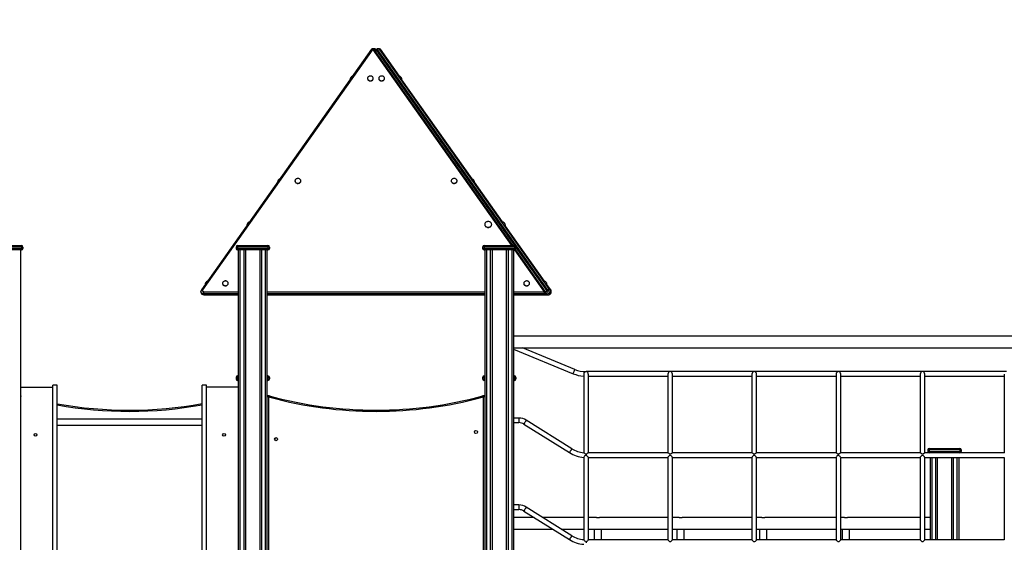
# Model space of a CAD drawing. Units: millimetres. Extents: x 11401 to 45805, y 22729 to 41871.
# Drawn here: x 15697 to 19091, y 40068 to 41871 of the extents above; entities that cross this region are included whole.
import ezdxf

# ---------------------------------------------------------------- set-up
doc = ezdxf.new("R2010")
doc.units = ezdxf.units.MM
doc.header["$PDSIZE"] = -1
doc.layers.get('0').update_dxf_attribs({"color": 1})
doc.layers.add('TIPTAP', color=6, linetype='Continuous')
doc.layers.add('TIPTAP_DIM', color=9, linetype='Continuous')
doc.styles.get("Standard").update_dxf_attribs({"font": 'arial.ttf'})
doc.dimstyles.new('0000000028386F98', dxfattribs={"dimscale": 100, "dimtxt": 1, "dimasz": 1, "dimexe": 1, "dimexo": 1, "dimgap": 1, "dimtad": 1, "dimdec": 0, "dimtxsty": 'Standard', "dimblk": 'OBLIQUE', "dimcen": 2.5, "dimdle": 1, "dimadec": 0, "dimazin": 0, "dimtfac": 1, "dimtdec": 0, "dimtmove": 0, "dimatfit": 3, "dimldrblk": 'OBLIQUE', "dimfxl": 0, "dimarcsym": 0})

# ---------------------------------------------------------------- blocks, each defined once
blk = doc.blocks.new('LM300-7_side1')
at = {"layer": 'TIPTAP'}
for p, q in [((409.9, 3535.2), (-177.1, 2705)), ((413.9, 3535.2), (-173.1, 2705)), ((892.8, 2858), (413.9, 3535.2)), ((896.9, 2858), (418, 3535.2)), ((419.5, 3534.4), (419.1, 3533.8)), ((423.4, 3531.6), (419.5, 3534.4)), ((425, 3533.5), (420.9, 3536.4)), ((422.1, 3529.4), (423.1, 3530.8)), ((429.1, 3536.4), (425, 3533.5)), ((430.5, 3534.4), (426.4, 3531.5)), ((426.4, 3531.5), (902.7, 2858)), ((1017.5, 2704.2), (430.5, 3534.4)), ((436.1, 3535.2), (1023.1, 2705)), ((506, 3442.1), (440.1, 3535.2)), ((440.4, 3534.4), (440.4, 3531.5)), ((505.5, 3442.3), (440.4, 3534.4)), ((440.4, 3531.5), (503, 3442.9)), ((395.6, 3434.8), (395.6, 3434.2)), ((415.6, 3434.2), (415.6, 3434.8)), ((434.4, 3434.8), (434.4, 3434.2)), ((454.4, 3434.2), (454.4, 3434.8)), ((502.5, 3442.9), (501.7, 3442.4)), ((756, 3088.5), (514.4, 3430.2)), ((755.5, 3088.7), (514.4, 3429.7)), ((513.2, 3426), (514.1, 3426.6)), ((514.2, 3427.1), (753, 3089.3)), ((752.5, 3089.4), (751.7, 3088.8)), ((145.6, 3081.2), (145.6, 3080.7)), ((165.6, 3080.7), (165.6, 3081.2)), ((684.4, 3081.2), (684.4, 3080.7)), ((704.4, 3080.7), (704.4, 3081.2)), ((763.2, 3072.5), (764.1, 3073.1)), ((764.2, 3073.6), (858, 2940.9)), ((861, 2939.9), (764.4, 3076.6)), ((860.6, 2940.1), (764.4, 3076.1)), ((799.8, 2931.2), (799.8, 2930.6)), ((823.8, 2930.6), (823.8, 2931.2)), ((857.5, 2941), (856.7, 2940.4)), ((870.5, 2920.8), (871.3, 2921.4)), ((871.4, 2921.9), (1003, 2735.8)), ((1006, 2735), (871.6, 2925.1)), ((1005.5, 2735.2), (871.6, 2924.6)), ((-902.5, 2858), (-797.5, 2858)), ((-797.5, 2853), (-902.5, 2853)), ((-797.5, 2858), (-797.5, 2853)), ((-792.5, 2853), (-797.5, 2853)), ((-797.5, 2853), (-797.5, 2848)), ((-792.5, 2853), (-792.5, 2848)), ((-52.5, 2853), (-57.5, 2853)), ((-57.5, 2853), (-57.5, 2848)), ((-52.5, 2858), (52.5, 2858)), ((-52.5, 2853), (-52.5, 2858)), ((52.5, 2853), (-52.5, 2853)), ((-52.5, 2853), (-52.5, 2848)), ((52.5, 2858), (52.5, 2853)), ((52.5, 2853), (52.5, 2848)), ((57.5, 2853), (52.5, 2853)), ((57.5, 2853), (57.5, 2848)), ((797.5, 2853), (792.5, 2853)), ((792.5, 2853), (792.5, 2848)), ((797.5, 2858), (902.5, 2858)), ((797.5, 2853), (797.5, 2858)), ((902.5, 2853), (797.5, 2853)), ((797.5, 2853), (797.5, 2848)), ((902.5, 2858), (902.5, 2853)), ((907.5, 2853), (902.5, 2853)), ((902.5, 2853), (902.5, 2848)), ((907.5, 2853), (907.5, 2848)), ((-902.5, 2848), (-797.5, 2848)), ((-797.5, 2843), (-902.5, 2843)), ((-801, 2843), (-801, 50)), ((-797.5, 2843), (-797.5, 2848)), ((-797.5, 2848), (-792.5, 2848)), ((-57.5, 2848), (-52.5, 2848)), ((-52.5, 2843), (-52.5, 2848)), ((-52.5, 2848), (52.5, 2848)), ((52.5, 2843), (-52.5, 2843)), ((-49, 50), (-49, 2843)), ((-44, 2843), (-44, 50)), ((-30, 50), (-30, 2843)), ((-25, 2843), (-25, 50)), ((25, 50), (25, 2843)), ((30, 2843), (30, 50)), ((44, 50), (44, 2843)), ((49, 2843), (49, 50)), ((52.5, 2843), (52.5, 2848)), ((52.5, 2848), (57.5, 2848)), ((792.5, 2848), (797.5, 2848)), ((797.5, 2848), (902.5, 2848)), ((797.5, 2843), (797.5, 2848)), ((902.5, 2843), (797.5, 2843)), ((801, 50), (801, 2843)), ((806, 2843), (806, 50)), ((820, 50), (820, 2843)), ((825, 2843), (825, 50)), ((875, 50), (875, 2843)), ((880, 2843), (880, 50)), ((894, 50), (894, 2843)), ((899, 2843), (899, 50)), ((902.5, 2848), (907.5, 2848)), ((902.5, 2843), (902.5, 2848)), ((1005.3, 2698.9), (903.4, 2843.1)), ((1009.4, 2698.9), (906.3, 2844.7)), ((907.5, 2851.2), (1013.5, 2701.3)), ((-104.4, 2727.7), (-104.4, 2727.1)), ((-84.4, 2727.1), (-84.4, 2727.7)), ((934.4, 2727.7), (934.4, 2727.1)), ((954.4, 2727.1), (954.4, 2727.7)), ((1002.5, 2735.8), (1001.7, 2735.3)), ((1013.2, 2718.9), (1014.1, 2719.5)), ((1014.2, 2720), (1027.4, 2701.3)), ((1027.1, 2705), (1014.4, 2723.1)), ((1027.4, 2704.2), (1014.4, 2722.6)), ((-178.7, 2700.1), (-178.7, 2697.2)), ((-168.7, 2692), (-168.7, 2698.9)), ((-168.7, 2698.9), (-49, 2698.9)), ((-168.7, 2692), (-168.7, 2689.1)), ((-49, 2692), (-168.7, 2692)), ((-168.7, 2689.1), (-49, 2689.1)), ((-168.7, 2689.1), (-168.7, 2688.2)), ((-168.7, 2688.2), (-49, 2688.2)), ((49, 2698.9), (801, 2698.9)), ((801, 2692), (49, 2692)), ((49, 2689.1), (801, 2689.1)), ((49, 2688.2), (801, 2688.2)), ((899, 2698.9), (1005.3, 2698.9)), ((1005.3, 2692), (899, 2692)), ((899, 2689.1), (1005.3, 2689.1)), ((899, 2688.2), (1005.3, 2688.2)), ((1005.3, 2692), (1005.3, 2698.9)), ((1005.3, 2689.1), (1005.3, 2692)), ((1005.3, 2689.1), (1005.3, 2688.2)), ((1005.3, 2688.2), (1018.7, 2688.2)), ((1009.4, 2690.3), (1015.1, 2690.3)), ((1010.8, 2696.4), (1010.1, 2697.4)), ((1010.3, 2693.2), (1010.3, 2696)), ((1017.5, 2704.2), (1013.5, 2701.3)), ((1018.7, 2688.2), (1018.7, 2688.2)), ((1026.2, 2692), (1022.1, 2689.1)), ((1027.4, 2704.2), (1027.4, 2701.3)), ((1028.7, 2697.2), (1028.7, 2700.1)), ((2881, 2545), (899, 2545)), ((899, 2505), (2881, 2505)), ((899, 2500.7), (1104.5, 2415.8)), ((1110.6, 2430.6), (930.5, 2505)), ((1141, 2414.8), (1141, 2143.4)), ((1439, 2423), (1149, 2423)), ((1157, 2143), (1157, 2414.7)), ((1431, 2414.8), (1431, 2143)), ((1729, 2423), (1439, 2423)), ((1447, 2143), (1447, 2414.7)), ((1721, 2414.8), (1721, 2143)), ((2019, 2423), (1729, 2423)), ((1737, 2143), (1737, 2414.7)), ((2011, 2414.8), (2011, 2143)), ((2309, 2423), (2019, 2423)), ((2027, 2143), (2027, 2414.7)), ((2301, 2414.8), (2301, 2143)), ((2599, 2423), (2309, 2423)), ((2317, 2143), (2317, 2414.7)), ((2591, 2414.8), (2591, 2143)), ((-52.5, 2403), (-57.5, 2403)), ((-57.5, 2403), (-57.5, 2398)), ((-57.5, 2398), (-52.5, 2398)), ((-52.5, 2408), (-49, 2408)), ((-52.5, 2403), (-52.5, 2408)), ((-52.5, 2403), (-52.5, 2398)), ((-49, 2403), (-52.5, 2403)), ((-52.5, 2393), (-52.5, 2398)), ((-52.5, 2398), (-49, 2398)), ((-49, 2393), (-52.5, 2393)), ((49, 2408), (52.5, 2408)), ((52.5, 2403), (49, 2403)), ((49, 2398), (52.5, 2398)), ((52.5, 2393), (49, 2393)), ((52.5, 2408), (52.5, 2403)), ((57.5, 2403), (52.5, 2403)), ((52.5, 2403), (52.5, 2398)), ((52.5, 2393), (52.5, 2398)), ((52.5, 2398), (57.5, 2398)), ((57.5, 2403), (57.5, 2398)), ((797.5, 2403), (792.5, 2403)), ((792.5, 2403), (792.5, 2398)), ((792.5, 2398), (797.5, 2398)), ((797.5, 2408), (801, 2408)), ((797.5, 2403), (797.5, 2408)), ((797.5, 2403), (797.5, 2398)), ((801, 2403), (797.5, 2403)), ((797.5, 2393), (797.5, 2398)), ((797.5, 2398), (801, 2398)), ((801, 2393), (797.5, 2393)), ((899, 2408), (902.5, 2408)), ((902.5, 2403), (899, 2403)), ((899, 2398), (902.5, 2398)), ((902.5, 2393), (899, 2393)), ((902.5, 2408), (902.5, 2403)), ((902.5, 2403), (902.5, 2398)), ((907.5, 2403), (902.5, 2403)), ((902.5, 2393), (902.5, 2398)), ((902.5, 2398), (907.5, 2398)), ((907.5, 2403), (907.5, 2398)), ((1157, 2407), (1431, 2407)), ((1447, 2407), (1721, 2407)), ((1737, 2407), (2011, 2407)), ((2027, 2407), (2301, 2407)), ((2317, 2407), (2591, 2407)), ((-799, 1590), (-799, 2370)), ((-799, 2370), (-689, 2370)), ((-674, 2376.1), (-689, 2376.1)), ((-689, 1550), (-689, 2376.1)), ((-674, 1702.5), (-674, 2376.1)), ((-159, 2376.1), (-174, 2376.1)), ((-174, 1702.5), (-174, 2376.1)), ((-159, 1550), (-159, 2376.1)), ((-49, 2370), (-159, 2370)), ((-800, 2225), (-800, 2336.9)), ((50, 1594), (50, 2336.9)), ((54, 2335.8), (54, 1594)), ((796, 1594), (796, 2335.8)), ((800, 2336.9), (800, 1594)), ((-174, 2259.6), (-674, 2259.6)), ((917.5, 2263), (899, 2263)), ((899, 2247), (917.5, 2247)), ((917.5, 2263), (917.5, 2247)), ((934.5, 2242.1), (1091.6, 2143.5)), ((1100.1, 2157.1), (943, 2255.7)), ((-801, 2225), (-799, 2225)), ((-674, 2238.3), (-174, 2238.3)), ((-801, 2185), (-799, 2185)), ((-800, 1740), (-800, 2185)), ((1149, 2138.8), (1149, 2134.3)), ((1431.3, 2143), (1156.7, 2143)), ((1721.3, 2143), (1446.7, 2143)), ((2011.3, 2143), (1736.7, 2143)), ((2301.3, 2143), (2026.7, 2143)), ((2591.3, 2143), (2316.7, 2143)), ((2332.5, 2153), (2327.5, 2153)), ((2327.5, 2153), (2327.5, 2148)), ((2327.5, 2148), (2332.5, 2148)), ((2332.5, 2158), (2437.5, 2158)), ((2332.5, 2153), (2332.5, 2158)), ((2437.5, 2153), (2332.5, 2153)), ((2332.5, 2153), (2332.5, 2148)), ((2332.5, 2148), (2437.5, 2148)), ((2332.5, 2143), (2332.5, 2148)), ((2437.5, 2143), (2332.5, 2143)), ((2437.5, 2158), (2437.5, 2153)), ((2442.5, 2153), (2437.5, 2153)), ((2437.5, 2153), (2437.5, 2148)), ((2437.5, 2148), (2442.5, 2148)), ((2437.5, 2143), (2437.5, 2148)), ((2442.5, 2153), (2442.5, 2148)), ((1141, 2127.4), (1141, 1843.3)), ((1156.8, 2127), (1431.1, 2127)), ((1157, 1842.9), (1157, 2127.1)), ((1431, 2127.1), (1431, 1842.9)), ((1446.8, 2127), (1721.1, 2127)), ((1447, 1842.9), (1447, 2127.1)), ((1721, 2127.1), (1721, 1842.9)), ((1736.8, 2127), (2011.1, 2127)), ((1737, 1842.9), (1737, 2127.1)), ((2011, 2127.1), (2011, 1842.9)), ((2026.8, 2127), (2301.1, 2127)), ((2027, 1842.9), (2027, 2127.1)), ((2301, 2127.1), (2301, 1842.9)), ((2316.8, 2127), (2591.1, 2127)), ((2317, 1842.9), (2317, 2127.1)), ((2336, 1843), (2336, 2127)), ((2341, 2127), (2341, 1843)), ((2355, 1843), (2355, 2127)), ((2360, 2127), (2360, 1843)), ((2410, 1843), (2410, 2127)), ((2415, 2127), (2415, 1843)), ((2429, 1843), (2429, 2127)), ((2434, 2127), (2434, 1843)), ((2591, 2127.1), (2591, 1842.9)), ((-801, 2100.6), (-800, 2100.4)), ((-800, 2095.3), (-801, 2095.5)), ((-800, 2055.2), (-801, 2055.2)), ((917.5, 1963), (899, 1963)), ((899, 1947), (917.5, 1947)), ((917.5, 1963), (917.5, 1947)), ((934.5, 1942.1), (1091.6, 1843.5)), ((1100.1, 1857.1), (943, 1955.7)), ((969.7, 1920), (899, 1920)), ((1141, 1920), (999.8, 1920)), ((1185, 1920), (1157, 1920)), ((1185, 1920), (1195, 1920)), ((1431, 1920), (1195, 1920)), ((1470, 1920), (1447, 1920)), ((1470, 1920), (1480, 1920)), ((1721, 1920), (1480, 1920)), ((1755, 1920), (1737, 1920)), ((1755, 1920), (1765, 1920)), ((2011, 1920), (1765, 1920)), ((2040, 1920), (2027, 1920)), ((2040, 1920), (2050, 1920)), ((2301, 1920), (2050, 1920)), ((2336, 1920), (2317, 1920)), ((899, 1880), (1033.5, 1880)), ((1063.6, 1880), (1141, 1880)), ((1157, 1880), (1177.5, 1880)), ((1177.5, 1880), (1177.5, 1843)), ((1177.5, 1880), (1202.5, 1880)), ((1202.5, 1843), (1202.5, 1880)), ((1202.5, 1880), (1431, 1880)), ((1447, 1880), (1462.5, 1880)), ((1462.5, 1880), (1462.5, 1843)), ((1462.5, 1880), (1487.5, 1880)), ((1487.5, 1843), (1487.5, 1880)), ((1487.5, 1880), (1721, 1880)), ((1737, 1880), (1747.5, 1880)), ((1747.5, 1880), (1747.5, 1843)), ((1747.5, 1880), (1772.5, 1880)), ((1772.5, 1843), (1772.5, 1880)), ((1772.5, 1880), (2011, 1880)), ((2027, 1880), (2032.5, 1880)), ((2032.5, 1880), (2032.5, 1843)), ((2032.5, 1880), (2057.5, 1880)), ((2057.5, 1843), (2057.5, 1880)), ((2057.5, 1880), (2301, 1880)), ((2317, 1880), (2336, 1880)), ((1149, 1835.5), (1149, 1832.7)), ((1431, 1843), (1156.9, 1843)), ((1721, 1843), (1447, 1843)), ((2011, 1843), (1737, 1843)), ((2301, 1843), (2027, 1843)), ((2591, 1843), (2317, 1843))]:
    blk.add_line(p, q, dxfattribs=at)
at = {"layer": 'TIPTAP', "flags": 128}
for points in [[(413.9, 3535.2), (413.1, 3535.5), (412.3, 3535.8), (411.5, 3535.9), (410.9, 3535.8), (410.3, 3535.6), (409.9, 3535.3), (409.9, 3535.2)], [(413.9, 3535.2), (414.8, 3535.5), (415.6, 3535.8), (416.4, 3535.9), (417, 3535.8), (417.5, 3535.6), (417.9, 3535.3), (418, 3535.2)], [(418, 3535.2), (418.6, 3534.9), (419.5, 3534.4)], [(419.5, 3534.4), (420.1, 3535.2), (420.5, 3535.9), (420.8, 3536.3), (420.9, 3536.4)], [(425, 3533.5), (425.1, 3533.4), (425.4, 3533), (425.8, 3532.3), (426.4, 3531.5)], [(429.1, 3536.4), (429.2, 3536.3), (429.5, 3535.9), (429.9, 3535.2), (430.5, 3534.4)], [(436.1, 3535.2), (435.7, 3535.5), (435.2, 3535.8), (434.6, 3535.9), (433.8, 3535.8), (433, 3535.6), (432.2, 3535.3), (431.4, 3534.9), (430.5, 3534.4)], [(440.1, 3535.2), (440.3, 3534.9), (440.4, 3534.4)], [(395.6, 3434.8), (395.8, 3433.2), (396.4, 3431.7), (397.2, 3430.4), (398.4, 3429.1), (399.8, 3428.1), (401.5, 3427.4), (403.3, 3426.8), (405.2, 3426.6), (407.1, 3426.7), (408.9, 3427.1), (410.6, 3427.7), (412.2, 3428.6), (413.5, 3429.7), (414.5, 3431), (415.2, 3432.5), (415.6, 3434), (415.6, 3435.6), (415.2, 3437.1), (414.5, 3438.5), (413.5, 3439.8), (412.2, 3441), (410.6, 3441.9), (408.9, 3442.5), (407.1, 3442.9), (405.2, 3442.9), (403.3, 3442.7), (401.5, 3442.2), (399.8, 3441.4), (398.4, 3440.4), (397.2, 3439.2), (396.4, 3437.8), (395.8, 3436.3), (395.6, 3434.8)], [(395.6, 3434.2), (395.8, 3432.7), (396.4, 3431.2), (397.2, 3429.8), (398.4, 3428.6), (399.8, 3427.6), (401.5, 3426.8), (403.3, 3426.3), (405.2, 3426.1), (407.1, 3426.1), (408.9, 3426.5), (410.6, 3427.1), (412.2, 3428), (413.5, 3429.2), (414.5, 3430.5), (415.2, 3431.9), (415.6, 3433.4), (415.6, 3434.2)], [(434.4, 3434.8), (434.5, 3433.2), (435.1, 3431.7), (435.9, 3430.4), (437.1, 3429.1), (438.6, 3428.1), (440.2, 3427.4), (442, 3426.8), (443.9, 3426.6), (445.8, 3426.7), (447.6, 3427.1), (449.4, 3427.7), (450.9, 3428.6), (452.2, 3429.7), (453.2, 3431), (453.9, 3432.5), (454.3, 3434), (454.3, 3435.6), (453.9, 3437.1), (453.2, 3438.5), (452.2, 3439.8), (450.9, 3441), (449.4, 3441.9), (447.6, 3442.5), (445.8, 3442.9), (443.9, 3442.9), (442, 3442.7), (440.2, 3442.2), (438.6, 3441.4), (437.1, 3440.4), (435.9, 3439.2), (435.1, 3437.8), (434.5, 3436.3), (434.4, 3434.8)], [(434.4, 3434.2), (434.5, 3432.7), (435.1, 3431.2), (435.9, 3429.8), (437.1, 3428.6), (438.6, 3427.6), (440.2, 3426.8), (442, 3426.3), (443.9, 3426.1), (445.8, 3426.1), (447.6, 3426.5), (449.4, 3427.1), (450.9, 3428), (452.2, 3429.2), (453.2, 3430.5), (453.9, 3431.9), (454.3, 3433.4), (454.4, 3434.2)], [(502.5, 3442.9), (502.5, 3442.9), (502.7, 3442.7), (503, 3442.2), (503.6, 3441.4), (504.3, 3440.4), (505.2, 3439.2), (506.1, 3437.8), (507.2, 3436.3), (508.3, 3434.8)], [(508.3, 3434.8), (509.4, 3433.2), (510.4, 3431.7), (511.4, 3430.4), (512.3, 3429.1), (513, 3428.1), (513.5, 3427.4), (513.9, 3426.8), (514.1, 3426.6), (514.1, 3426.6)], [(145.6, 3081.2), (145.8, 3079.7), (146.4, 3078.2), (147.2, 3076.8), (148.4, 3075.6), (149.8, 3074.6), (151.5, 3073.8), (153.3, 3073.3), (155.2, 3073.1), (157.1, 3073.1), (158.9, 3073.5), (160.6, 3074.2), (162.2, 3075.1), (163.5, 3076.2), (164.5, 3077.5), (165.2, 3078.9), (165.6, 3080.5), (165.6, 3082), (165.2, 3083.5), (164.5, 3085), (163.5, 3086.3), (162.2, 3087.4), (160.6, 3088.3), (158.9, 3088.9), (157.1, 3089.3), (155.2, 3089.4), (153.3, 3089.2), (151.5, 3088.7), (149.8, 3087.9), (148.4, 3086.9), (147.2, 3085.6), (146.4, 3084.3), (145.8, 3082.8), (145.6, 3081.2)], [(684.4, 3081.2), (684.5, 3079.7), (685.1, 3078.2), (685.9, 3076.8), (687.1, 3075.6), (688.6, 3074.6), (690.2, 3073.8), (692, 3073.3), (693.9, 3073.1), (695.8, 3073.1), (697.6, 3073.5), (699.4, 3074.2), (700.9, 3075.1), (702.2, 3076.2), (703.2, 3077.5), (703.9, 3078.9), (704.3, 3080.5), (704.3, 3082), (703.9, 3083.5), (703.2, 3085), (702.2, 3086.3), (700.9, 3087.4), (699.4, 3088.3), (697.6, 3088.9), (695.8, 3089.3), (693.9, 3089.4), (692, 3089.2), (690.2, 3088.7), (688.6, 3087.9), (687.1, 3086.9), (685.9, 3085.6), (685.1, 3084.3), (684.5, 3082.8), (684.4, 3081.2)], [(752.5, 3089.4), (752.5, 3089.4), (752.7, 3089.2), (753, 3088.7), (753.6, 3087.9), (754.3, 3086.9), (755.2, 3085.6), (756.1, 3084.3), (757.2, 3082.8), (758.3, 3081.2)], [(145.6, 3080.7), (145.8, 3079.1), (146.4, 3077.6), (147.2, 3076.2), (148.4, 3075), (149.8, 3074), (151.5, 3073.2), (153.3, 3072.7), (155.2, 3072.5), (157.1, 3072.6), (158.9, 3072.9), (160.6, 3073.6), (162.2, 3074.5), (163.5, 3075.6), (164.5, 3076.9), (165.2, 3078.4), (165.6, 3079.9), (165.6, 3080.7)], [(684.4, 3080.7), (684.5, 3079.1), (685.1, 3077.6), (685.9, 3076.2), (687.1, 3075), (688.6, 3074), (690.2, 3073.2), (692, 3072.7), (693.9, 3072.5), (695.8, 3072.6), (697.6, 3072.9), (699.4, 3073.6), (700.9, 3074.5), (702.2, 3075.6), (703.2, 3076.9), (703.9, 3078.4), (704.3, 3079.9), (704.4, 3080.7)], [(758.3, 3081.2), (759.4, 3079.7), (760.4, 3078.2), (761.4, 3076.8), (762.3, 3075.6), (763, 3074.6), (763.5, 3073.8), (763.9, 3073.3), (764.1, 3073.1), (764.1, 3073.1)], [(799.8, 2931.2), (800, 2929.5), (800.5, 2927.8), (801.4, 2926.3), (802.6, 2924.9), (804.1, 2923.7), (805.8, 2922.7), (807.7, 2922), (809.7, 2921.5), (811.8, 2921.4), (813.9, 2921.5), (815.9, 2922), (817.8, 2922.7), (819.5, 2923.7), (821, 2924.9), (822.2, 2926.3), (823.1, 2927.8), (823.6, 2929.5), (823.8, 2931.2), (823.6, 2932.9), (823.1, 2934.5), (822.2, 2936.1), (821, 2937.5), (819.5, 2938.7), (817.8, 2939.6), (815.9, 2940.4), (813.9, 2940.8), (811.8, 2941), (809.7, 2940.8), (807.7, 2940.4), (805.8, 2939.6), (804.1, 2938.7), (802.6, 2937.5), (801.4, 2936.1), (800.5, 2934.5), (800, 2932.9), (799.8, 2931.2)], [(799.8, 2930.6), (800, 2928.9), (800.5, 2927.2), (801.4, 2925.7), (802.6, 2924.3), (804.1, 2923.1), (805.8, 2922.1), (807.7, 2921.4), (809.7, 2920.9), (811.8, 2920.8), (813.9, 2920.9), (815.9, 2921.4), (817.8, 2922.1), (819.5, 2923.1), (821, 2924.3), (822.2, 2925.7), (823.1, 2927.2), (823.6, 2928.9), (823.8, 2930.6)], [(857.5, 2941), (857.6, 2940.8), (857.9, 2940.4), (858.4, 2939.6), (859.1, 2938.7), (859.9, 2937.5), (860.9, 2936.1), (862, 2934.5), (863.2, 2932.9), (864.4, 2931.2)], [(864.4, 2931.2), (865.6, 2929.5), (866.8, 2927.8), (867.9, 2926.3), (868.9, 2924.9), (869.7, 2923.7), (870.4, 2922.7), (870.9, 2922), (871.2, 2921.5), (871.3, 2921.4)], [(-104.4, 2727.7), (-104.2, 2726.1), (-103.6, 2724.6), (-102.8, 2723.3), (-101.6, 2722), (-100.2, 2721), (-98.5, 2720.2), (-96.7, 2719.7), (-94.8, 2719.5), (-92.9, 2719.6), (-91.1, 2720), (-89.4, 2720.6), (-87.8, 2721.5), (-86.5, 2722.6), (-85.5, 2723.9), (-84.8, 2725.4), (-84.4, 2726.9), (-84.4, 2728.5), (-84.8, 2730), (-85.5, 2731.4), (-86.5, 2732.7), (-87.8, 2733.8), (-89.4, 2734.7), (-91.1, 2735.4), (-92.9, 2735.8), (-94.8, 2735.8), (-96.7, 2735.6), (-98.5, 2735.1), (-100.2, 2734.3), (-101.6, 2733.3), (-102.8, 2732.1), (-103.6, 2730.7), (-104.2, 2729.2), (-104.4, 2727.7)], [(-104.4, 2727.1), (-104.2, 2725.6), (-103.6, 2724.1), (-102.8, 2722.7), (-101.6, 2721.5), (-100.2, 2720.4), (-98.5, 2719.7), (-96.7, 2719.2), (-94.8, 2718.9), (-92.9, 2719), (-91.1, 2719.4), (-89.4, 2720), (-87.8, 2720.9), (-86.5, 2722.1), (-85.5, 2723.4), (-84.8, 2724.8), (-84.4, 2726.3), (-84.4, 2727.1)], [(934.4, 2727.7), (934.5, 2726.1), (935.1, 2724.6), (935.9, 2723.3), (937.1, 2722), (938.6, 2721), (940.2, 2720.2), (942, 2719.7), (943.9, 2719.5), (945.8, 2719.6), (947.6, 2720), (949.4, 2720.6), (950.9, 2721.5), (952.2, 2722.6), (953.2, 2723.9), (953.9, 2725.4), (954.3, 2726.9), (954.3, 2728.5), (953.9, 2730), (953.2, 2731.4), (952.2, 2732.7), (950.9, 2733.8), (949.4, 2734.7), (947.6, 2735.4), (945.8, 2735.8), (943.9, 2735.8), (942, 2735.6), (940.2, 2735.1), (938.6, 2734.3), (937.1, 2733.3), (935.9, 2732.1), (935.1, 2730.7), (934.5, 2729.2), (934.4, 2727.7)], [(934.4, 2727.1), (934.5, 2725.6), (935.1, 2724.1), (935.9, 2722.7), (937.1, 2721.5), (938.6, 2720.4), (940.2, 2719.7), (942, 2719.2), (943.9, 2718.9), (945.8, 2719), (947.6, 2719.4), (949.4, 2720), (950.9, 2720.9), (952.2, 2722.1), (953.2, 2723.4), (953.9, 2724.8), (954.3, 2726.3), (954.4, 2727.1)], [(1002.5, 2735.8), (1002.5, 2735.8), (1002.7, 2735.6), (1003, 2735.1), (1003.6, 2734.3), (1004.3, 2733.3), (1005.2, 2732.1), (1006.1, 2730.7), (1007.2, 2729.2), (1008.3, 2727.7)], [(1008.3, 2727.7), (1009.4, 2726.1), (1010.4, 2724.6), (1011.4, 2723.3), (1012.3, 2722), (1013, 2721), (1013.5, 2720.2), (1013.9, 2719.7), (1014.1, 2719.5), (1014.1, 2719.5)], [(-168.7, 2692), (-170.6, 2692.1), (-172.4, 2692.5), (-174.1, 2693.3), (-175.6, 2694.2), (-176.9, 2695.4), (-177.8, 2696.7), (-178.4, 2698.2), (-178.7, 2699.7), (-178.7, 2700.1)], [(-178.7, 2697.2), (-178.7, 2696.8), (-178.4, 2695.3), (-177.8, 2693.8), (-176.9, 2692.5), (-175.6, 2691.3), (-174.1, 2690.4), (-172.4, 2689.7), (-170.6, 2689.2), (-168.7, 2689.1)], [(-173.1, 2705), (-173.9, 2705.4), (-174.7, 2705.6), (-175.5, 2705.7), (-176.1, 2705.6), (-176.7, 2705.5), (-177.1, 2705.2), (-177.1, 2705)], [(-173.1, 2705), (-173.6, 2704.1), (-173.7, 2703), (-173.6, 2702), (-173.1, 2701), (-172.3, 2700.1), (-171.2, 2699.5), (-170, 2699.1), (-168.7, 2698.9)], [(1009.4, 2698.9), (1009.3, 2699), (1008.9, 2699.3), (1008.3, 2699.5), (1007.7, 2699.6), (1006.9, 2699.5), (1006.1, 2699.3), (1005.3, 2698.9)], [(1010.8, 2696.4), (1010.6, 2696.8), (1010.6, 2697.4), (1010.7, 2698), (1011, 2698.7), (1011.4, 2699.4), (1012, 2700.1), (1012.7, 2700.7), (1013.5, 2701.3)], [(1015.1, 2690.3), (1015, 2690.4), (1014.8, 2690.8), (1014.3, 2691.5), (1013.7, 2692.3), (1013, 2693.3), (1012.3, 2694.3), (1011.5, 2695.4), (1010.8, 2696.4)], [(1013.5, 2701.3), (1014.5, 2699.9), (1015.5, 2698.4), (1016.6, 2696.8), (1017.7, 2695.3), (1018.7, 2693.8), (1019.7, 2692.5), (1020.5, 2691.3), (1021.2, 2690.4), (1021.7, 2689.7), (1022, 2689.2), (1022.1, 2689.1)], [(1023.1, 2705), (1022.7, 2705.4), (1022.2, 2705.6), (1021.6, 2705.7), (1020.8, 2705.6), (1020, 2705.5), (1019.2, 2705.2), (1018.4, 2704.7), (1017.5, 2704.2)], [(1026.2, 2692), (1026.1, 2692.1), (1025.8, 2692.5), (1025.3, 2693.3), (1024.6, 2694.2), (1023.8, 2695.4), (1022.8, 2696.7), (1021.8, 2698.2), (1020.7, 2699.7), (1019.6, 2701.3), (1018.5, 2702.8), (1017.5, 2704.2)], [(1023.1, 2705), (1023.8, 2704.1), (1024.5, 2703), (1025.3, 2702), (1025.9, 2701), (1026.5, 2700.1), (1027, 2699.5), (1027.3, 2699.1), (1027.4, 2698.9)], [(1027.1, 2705), (1027.3, 2704.7), (1027.4, 2704.2)], [(1104.5, 2415.8), (1104.6, 2416), (1104.8, 2416.5), (1105.2, 2417.3), (1105.6, 2418.4), (1106.2, 2419.8), (1106.8, 2421.2), (1107.4, 2422.8), (1108.1, 2424.4), (1108.7, 2426), (1109.3, 2427.4), (1109.8, 2428.6), (1110.2, 2429.6), (1110.5, 2430.2), (1110.6, 2430.6), (1110.6, 2430.6)], [(1149, 2423), (1149, 2423), (1149, 2423)], [(1149, 2423), (1149, 2423), (1149, 2423)], [(1149, 2423), (1149, 2423), (1149, 2423)], [(1439, 2423), (1439, 2423), (1439, 2423)], [(1439, 2423), (1439, 2423), (1439, 2423)], [(1439, 2423), (1439, 2423), (1439, 2423)], [(1729, 2423), (1729, 2423), (1729, 2423)], [(1729, 2423), (1729, 2423), (1729, 2423)], [(1729, 2423), (1729, 2423), (1729, 2423)], [(2019, 2423), (2019, 2423), (2019, 2423)], [(2019, 2423), (2019, 2423), (2019, 2423)], [(2019, 2423), (2019, 2423), (2019, 2423)], [(2309, 2423), (2309, 2423), (2309, 2423)], [(2309, 2423), (2309, 2423), (2309, 2423)], [(2309, 2423), (2309, 2423), (2309, 2423)], [(-799, 2336.6), (-799.6, 2336.8), (-799.9, 2336.8), (-800, 2336.9), (-800, 2336.9)], [(54, 2335.8), (54, 2335.8), (53, 2336.1), (52.1, 2336.3), (51, 2336.6), (50.4, 2336.8), (50.1, 2336.8), (50, 2336.9), (50, 2336.9)], [(60, 2338.7), (60, 2338.6), (59.9, 2338.4), (59.8, 2338), (59.7, 2337.5), (59.5, 2337), (59.4, 2336.3), (59.2, 2335.6), (59, 2334.8)], [(790, 2338.7), (790, 2338.6), (790.1, 2338.4), (790.2, 2338), (790.3, 2337.5), (790.5, 2337), (790.6, 2336.3), (790.8, 2335.6), (791, 2334.8)], [(800, 2336.9), (800, 2336.9), (799.9, 2336.8), (799.6, 2336.8), (799, 2336.6), (797.9, 2336.3), (797, 2336.1), (796, 2335.8), (796, 2335.8)], [(943, 2255.7), (942.9, 2255.6), (942.7, 2255.2), (942.3, 2254.5), (941.7, 2253.5), (940.9, 2252.4), (940.1, 2251), (939.2, 2249.6), (938.3, 2248.1), (937.4, 2246.7), (936.6, 2245.4), (935.8, 2244.2), (935.2, 2243.3), (934.8, 2242.6), (934.6, 2242.2), (934.5, 2242.1)], [(1100.1, 2157.1), (1100, 2157), (1099.8, 2156.6), (1099.4, 2155.9), (1098.8, 2155), (1098, 2153.8), (1097.2, 2152.5), (1096.3, 2151), (1095.4, 2149.6), (1094.5, 2148.1), (1093.7, 2146.8), (1092.9, 2145.6), (1092.3, 2144.7), (1091.9, 2144), (1091.6, 2143.6), (1091.6, 2143.5)], [(1141.3, 2143.3), (1141.4, 2143.3), (1142.1, 2143), (1143.7, 2141.9), (1145.1, 2140.9), (1146.6, 2139.8), (1147.7, 2139.1), (1148.6, 2138.9), (1149, 2138.8)], [(1149, 2138.8), (1149.9, 2139), (1151.2, 2139.6), (1153.8, 2141.4), (1155.7, 2142.6), (1156.6, 2143), (1156.7, 2142.9)], [(1431.3, 2143), (1431.4, 2143), (1432.2, 2142.7), (1433.9, 2141.5), (1435.3, 2140.6), (1436.8, 2139.6), (1437.9, 2139), (1438.8, 2138.8), (1439.7, 2138.9), (1440.8, 2139.4), (1442.2, 2140.2), (1443.5, 2141.1), (1444.6, 2141.9), (1445.7, 2142.6), (1446.6, 2143), (1446.7, 2142.9)], [(1721.3, 2143), (1721.4, 2143), (1722.2, 2142.7), (1723.9, 2141.5), (1725.3, 2140.6), (1726.8, 2139.6), (1727.9, 2139), (1728.8, 2138.8), (1729.7, 2138.9), (1730.8, 2139.4), (1732.2, 2140.2), (1733.5, 2141.1), (1734.6, 2141.9), (1735.7, 2142.6), (1736.6, 2143), (1736.7, 2142.9)], [(2011.3, 2143), (2011.4, 2143), (2012.2, 2142.7), (2013.9, 2141.5), (2015.3, 2140.6), (2016.8, 2139.6), (2017.9, 2139), (2018.8, 2138.8), (2019.7, 2138.9), (2020.8, 2139.4), (2022.2, 2140.2), (2023.5, 2141.1), (2024.6, 2141.9), (2025.7, 2142.6), (2026.6, 2143), (2026.7, 2142.9)], [(2301.3, 2143), (2301.4, 2143), (2302.2, 2142.7), (2303.9, 2141.5), (2305.3, 2140.6), (2306.8, 2139.6), (2307.9, 2139), (2308.8, 2138.8), (2309.7, 2138.9), (2310.8, 2139.4), (2312.2, 2140.2), (2313.5, 2141.1), (2314.6, 2141.9), (2315.7, 2142.6), (2316.6, 2143), (2316.7, 2142.9)], [(1149, 2134.3), (1148.1, 2134.1), (1146.7, 2133.3), (1144, 2131), (1142.3, 2129.2), (1141.4, 2128.1), (1141, 2127.4), (1141, 2127.4)], [(1157, 2127.1), (1157, 2127.1), (1156.7, 2127.7), (1156, 2128.7), (1154.4, 2130.5), (1153.1, 2131.7), (1151.6, 2133), (1150.4, 2133.9), (1149.5, 2134.2), (1149, 2134.3)], [(1447, 2127.1), (1447, 2127.1), (1446.8, 2127.6), (1446.1, 2128.5), (1444.6, 2130.2), (1443.4, 2131.4), (1442.1, 2132.7), (1440.8, 2133.7), (1439.7, 2134.2), (1438.9, 2134.3), (1438.1, 2134.1), (1436.7, 2133.3), (1434.1, 2130.9), (1432.3, 2129), (1431.4, 2127.8), (1431, 2127.1), (1431, 2127.1)], [(1737, 2127.1), (1737, 2127.1), (1736.8, 2127.6), (1736.1, 2128.5), (1734.6, 2130.2), (1733.4, 2131.4), (1732.1, 2132.7), (1730.8, 2133.7), (1729.7, 2134.2), (1728.9, 2134.3), (1728.1, 2134.1), (1726.7, 2133.3), (1724.1, 2130.9), (1722.3, 2129), (1721.4, 2127.8), (1721, 2127.1), (1721, 2127.1)], [(2027, 2127.1), (2027, 2127.1), (2026.8, 2127.6), (2026.1, 2128.5), (2024.6, 2130.2), (2023.4, 2131.4), (2022.1, 2132.7), (2020.8, 2133.7), (2019.7, 2134.2), (2018.9, 2134.3), (2018.1, 2134.1), (2016.7, 2133.3), (2014.1, 2130.9), (2012.3, 2129), (2011.4, 2127.8), (2011, 2127.1), (2011, 2127.1)], [(2317, 2127.1), (2317, 2127.1), (2316.8, 2127.6), (2316.1, 2128.5), (2314.6, 2130.2), (2313.4, 2131.4), (2312.1, 2132.7), (2310.8, 2133.7), (2309.7, 2134.2), (2308.9, 2134.3), (2308.1, 2134.1), (2306.7, 2133.3), (2304.1, 2130.9), (2302.3, 2129), (2301.4, 2127.8), (2301, 2127.1), (2301, 2127.1)], [(-800, 2058.5), (-800.4, 2058.9), (-801, 2059.4)], [(943, 1955.7), (942.9, 1955.6), (942.7, 1955.2), (942.3, 1954.5), (941.7, 1953.5), (940.9, 1952.4), (940.1, 1951), (939.2, 1949.6), (938.3, 1948.1), (937.4, 1946.7), (936.6, 1945.4), (935.8, 1944.2), (935.2, 1943.3), (934.8, 1942.6), (934.6, 1942.2), (934.5, 1942.1)], [(1100.1, 1857.1), (1100, 1857), (1099.8, 1856.6), (1099.4, 1855.9), (1098.8, 1855), (1098, 1853.8), (1097.2, 1852.5), (1096.3, 1851), (1095.4, 1849.6), (1094.5, 1848.1), (1093.7, 1846.8), (1092.9, 1845.6), (1092.3, 1844.7), (1091.9, 1844), (1091.6, 1843.6), (1091.6, 1843.5)], [(1149, 1835.5), (1148.4, 1835.6), (1147.3, 1836.4), (1145.7, 1837.8), (1144.2, 1839.3), (1142.4, 1841.4), (1141.4, 1842.6), (1141, 1843.2), (1141.1, 1843.3)], [(1156.9, 1842.9), (1157, 1842.9), (1156.6, 1842.3), (1155.7, 1841.3), (1154, 1839.4), (1152.6, 1838), (1151, 1836.6), (1150.1, 1835.9), (1149.5, 1835.6), (1149, 1835.5)], [(1446.9, 1842.9), (1446.9, 1842.7), (1446.4, 1842.1), (1445.2, 1840.7), (1443, 1838.4), (1441.7, 1837.2), (1440.3, 1836), (1439.6, 1835.6), (1439.1, 1835.5), (1438.6, 1835.6), (1437.8, 1835.9), (1436.6, 1836.9), (1435.5, 1838), (1434.2, 1839.3), (1432.9, 1840.6), (1431.7, 1841.9), (1431.1, 1842.7), (1431.1, 1842.9)], [(1736.9, 1842.9), (1736.9, 1842.7), (1736.4, 1842.1), (1735.2, 1840.7), (1733, 1838.4), (1731.7, 1837.2), (1730.3, 1836), (1729.6, 1835.6), (1729.1, 1835.5), (1728.6, 1835.6), (1727.8, 1835.9), (1726.6, 1836.9), (1725.5, 1838), (1724.2, 1839.3), (1722.9, 1840.6), (1721.7, 1841.9), (1721.1, 1842.7), (1721.1, 1842.9)], [(2026.9, 1842.9), (2026.9, 1842.7), (2026.4, 1842.1), (2025.2, 1840.7), (2023, 1838.4), (2021.7, 1837.2), (2020.3, 1836), (2019.6, 1835.6), (2019.1, 1835.5), (2018.6, 1835.6), (2017.8, 1835.9), (2016.6, 1836.9), (2015.5, 1838), (2014.2, 1839.3), (2012.9, 1840.6), (2011.7, 1841.9), (2011.1, 1842.7), (2011.1, 1842.9)], [(2316.9, 1842.9), (2316.9, 1842.7), (2316.4, 1842.1), (2315.2, 1840.7), (2313, 1838.4), (2311.7, 1837.2), (2310.3, 1836), (2309.6, 1835.6), (2309.1, 1835.5), (2308.6, 1835.6), (2307.8, 1835.9), (2306.6, 1836.9), (2305.5, 1838), (2304.2, 1839.3), (2302.9, 1840.6), (2301.7, 1841.9), (2301.1, 1842.7), (2301.1, 1842.9)]]:
    blk.add_lwpolyline(points, dxfattribs=at)
at = {"layer": 'TIPTAP'}
for centre, radius in [((-749, 2205), 5), ((-99, 2205), 5), ((769.5, 2215), 5.25), ((80.5, 2190), 5.25)]:
    blk.add_circle(centre, radius, dxfattribs=at)
for centre, radius, start, end in [((413.9, 3532.3), 5, 35.2644, 144.7356), ((418, 3532.3), 5, 54.7356, 114.0948), ((427.9, 3529.4), 5, 125.2644, 195.7932), ((429.5, 3526.2), 6.06, 120.3858, 169.085), ((432, 3532.3), 5, 35.2644, 125.2644), ((436.1, 3532.3), 5, 35.2644, 114.0948), ((436.1, 3531), 5.44, 38.3419, 101.9814), ((436.4, 3528.5), 4.99, 36.8987, 78.9663), ((437, 3531.7), 3.44, 327.473, 356.5038), ((348.9, 3429.7), 13.4, 111.6481, 177.8231), ((501.1, 3429.7), 13.4, 346.8089, 83.7199), ((751.1, 3076.1), 13.4, 346.8089, 83.7199), ((98.9, 3076.1), 13.4, 111.6481, 177.8231), ((-4.7, 2924.3), 16.9, 112.1097, 177.3615), ((854.7, 2924.3), 16.9, 350.0247, 80.5041), ((-797.5, 2853), 5, 0, 90), ((-52.5, 2853), 5, 90, 180), ((52.5, 2853), 5, 0, 90), ((797.5, 2853), 5, 90, 180), ((902.5, 2853), 5, 0, 90), ((-797.5, 2848), 5, 270, 0), ((-52.5, 2848), 5, 180, 270), ((52.5, 2848), 5, 270, 0), ((797.5, 2848), 5, 180, 270), ((902.5, 2848), 5, 270, 0), ((-151.1, 2722.6), 13.4, 111.6481, 177.8231), ((1001.1, 2722.6), 13.4, 346.8089, 83.7199), ((-170.8, 2700.4), 7.86, 143.3434, 182.2425), ((-169.2, 2697.6), 9.49, 182.2873, 272.9205), ((1005.7, 2696.5), 4.61, 264.8128, 353.6498), ((1005.3, 2693.2), 5, 270, 0), ((1005.7, 2693.7), 4.61, 264.8128, 353.6498), ((1005.3, 2696), 5, 0, 19.5386), ((1019.2, 2693.2), 5, 215.2644, 305.2644), ((1019.5, 2697.5), 9.25, 275.6272, 358.0867), ((1023.3, 2696), 5, 305.2644, 35.2644), ((1024, 2701.5), 3.44, 327.4764, 356.5013), ((1020.8, 2700.3), 7.89, 357.6971, 36.7323), ((1021.7, 2700.1), 7.04, 0.3963, 35.941), ((1021.7, 2697.2), 7.04, 0.1384, 35.9446), ((1149, 2523.5), 116.5, 247.5614, 266.0578), ((1149, 2523.5), 100.5, 247.5614, 269.7244), ((1149.1, 2415), 8, 90.5094, 181.419), ((1148.9, 2415), 8.01, 358.3071, 89.4709), ((1439.1, 2415), 8.01, 90.5078, 181.3485), ((1438.9, 2415), 8.01, 358.3071, 89.4709), ((1729.1, 2415), 8.01, 90.5075, 181.3492), ((1728.9, 2415), 8.01, 358.3073, 89.4711), ((2019.1, 2415), 8.01, 90.5081, 181.3477), ((2018.9, 2415), 8.01, 358.3069, 89.4707), ((2309.1, 2415), 8.01, 90.5084, 181.3474), ((2308.9, 2415), 8.01, 358.3069, 89.4707), ((-52.5, 2403), 5, 90, 180), ((-52.5, 2398), 5, 180, 270), ((52.5, 2403), 5, 0, 90), ((52.5, 2398), 5, 270, 0), ((797.5, 2403), 5, 90, 180), ((797.5, 2398), 5, 180, 270), ((902.5, 2403), 5, 0, 90), ((902.5, 2398), 5, 270, 0), ((-797, 2336.9), 3, 131.8103, 180), ((-425, 3683.1), 1393.1, 259.7025, 280.3804), ((-425, 3683.1), 1397.1, 259.7332, 280.3511), ((53, 2336.9), 3, 85.1063, 180), ((-37, 2321.3), 92.2, 9.0031, 11.5907), ((50, 2301.8), 38.2, 74.8107, 85.1063), ((50, 2301.8), 34.2, 74.8107, 83.2768), ((425, 3683.1), 1397.1, 254.8107, 285.1893), ((425, 3683.1), 1393.1, 254.8107, 285.1893), ((800, 2301.8), 38.2, 94.8937, 105.1893), ((800, 2301.8), 34.2, 96.7232, 105.1893), ((887.6, 2321.2), 92.8, 168.4177, 170.9889), ((797, 2336.9), 3, 0, 94.8937), ((917.5, 2215), 48, 57.8899, 90), ((917.5, 2215), 32, 57.8899, 90), ((1149, 2235), 108, 237.8899, 265.824), ((1149, 2235), 92, 237.8899, 265.2055), ((2332.5, 2153), 5, 90, 180), ((2332.5, 2148), 5, 180, 270), ((2437.5, 2153), 5, 0, 90), ((2437.5, 2148), 5, 270, 0), ((917.5, 1915), 48, 57.8899, 90), ((917.5, 1915), 32, 57.8899, 90), ((1149, 1935), 108, 237.8899, 265.7984), ((1149, 1935), 92, 237.8899, 265.0624)]:
    blk.add_arc(centre, radius, start, end, dxfattribs=at)
blk = doc.blocks.new('_Oblique')
at = {"color": 0, "linetype": 'ByBlock', "lineweight": -2}
blk.add_line((-0.5, -0.5), (0.5, 0.5), dxfattribs=at)
blk = doc.blocks.new('*D8')
at = {"layer": 'Defpoints', "color": 0}
for p in [(16932, 41771.4), (21043, 41771.4), (20296.9, 38234)]:
    blk.add_point(p, dxfattribs=at)
at = {"layer": 'TIPTAP_DIM', "color": 0, "linetype": 'ByBlock', "lineweight": -2}
for p, q in [((21043, 38134), (21043, 41871.4)), ((20943, 41771.4), (21143, 41771.4)), ((20943, 38234), (21143, 38234))]:
    blk.add_line(p, q, dxfattribs=at)
at = {"layer": 'TIPTAP_DIM', "color": 0, "lineweight": -2, "xscale": 100, "yscale": 100, "zscale": 100}
for p, rotation in [((21043, 41771.4), 90), ((21043, 38234), 270)]:
    blk.add_blockref('_Oblique', p, dxfattribs=dict(at, rotation=rotation))
at = {"layer": 'TIPTAP_DIM', "color": 0, "insert": (20891.9, 40002.7), "char_height": 100, "attachment_point": 5, "rotation": 90}
blk.add_mtext('3537', dxfattribs=at)

msp = doc.modelspace()

# ---------------------------------------------------------------- block references
at = {"layer": 'TIPTAP_DIM'}
msp.add_blockref('LM300-7_side1', (16500, 38234), dxfattribs=at)

# ---------------------------------------------------------------- dimensions: what is measured, and where the dimension line sits
dim = msp.add_linear_dim(base=(21043, 41771.4), p1=(20296.9, 38234), p2=(16932, 41771.4), angle=90, dimstyle='0000000028386F98', dxfattribs=at)
dim.commit()
dim.dimension.update_dxf_attribs({"geometry": '*D8', "text_midpoint": (20891.9, 40002.7)})

doc.saveas('drawing.dxf')
